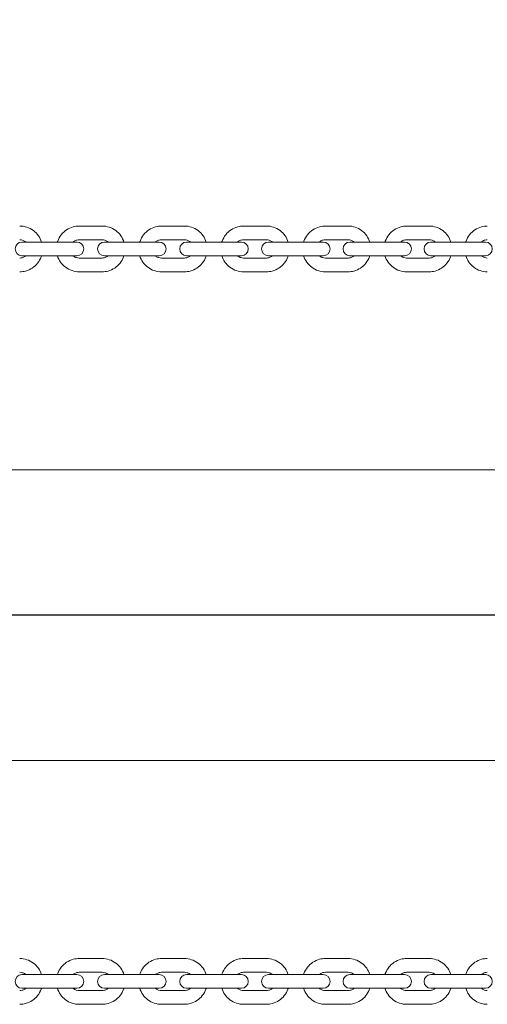
# Model space of a CAD drawing. Units: millimetres. Extents: x -1600 to 7289, y -2534 to 2961.
# Drawn here: x 1543 to 1747, y -170 to 260 of the extents above; entities that cross this region are included whole.
import ezdxf

# ---------------------------------------------------------------- set-up
doc = ezdxf.new("R2010")
doc.units = ezdxf.units.MM
doc.header["$MEASUREMENT"] = 0
doc.layers.add('HAGS-Dim Plan', color=7, linetype='Continuous', lineweight=100)
doc.layers.add('HAGS-IAS Grass Mat Tiles', color=92, linetype='Continuous')
doc.dimstyles.new('HAGS - Dim Plan', dxfattribs={"dimtxt": 300, "dimasz": 200, "dimexe": 0.18, "dimexo": 0.0625, "dimgap": 150, "dimtad": 0, "dimlfac": 0.001, "dimrnd": 0.05, "dimzin": 1, "dimdsep": 46, "dimtxsty": 'Standard', "dimblk": 'HAGS - Dim Plan arrow', "dimcen": 0.1, "dimse1": 1, "dimse2": 1, "dimclrd": 1, "dimadec": 0, "dimazin": 0, "dimtfac": 1, "dimtofl": 0, "dimtmove": 0, "dimatfit": 3, "dimfxl": 1, "dimtolj": 1, "dimtzin": 0, "dimarcsym": 0})

# ---------------------------------------------------------------- blocks, each defined once
blk = doc.blocks.new('HAGS - Dim Plan arrow')
at = {"color": 1, "lineweight": 0}
blk.add_lwpolyline([(0, 0, 0, 0.35, 0), (-1, 0, 0.015, 0.015, 0)], format="xyseb", dxfattribs=at)
blk = doc.blocks.new('*D17')
at = {"layer": 'Defpoints', "color": 0, "transparency": 16777216}
for p in [(-1549.65, 2764.03), (-1549.65, 0), (6364.65, 0)]:
    blk.add_point(p, dxfattribs=at)
at = {"layer": 'HAGS-Dim Plan', "color": 1, "lineweight": -2, "transparency": 16777216}
for p, q in [((-1349.65, 2764.03), (1707.5, 2764.03)), ((6164.65, 2764.03), (3107.5, 2764.03))]:
    blk.add_line(p, q, dxfattribs=at)
at = {"layer": 'HAGS-Dim Plan', "color": 1, "lineweight": -2, "transparency": 16777216, "xscale": 200, "yscale": 200, "zscale": 200, "rotation": 180}
blk.add_blockref('HAGS - Dim Plan arrow', (-1549.65, 2764.03), dxfattribs=at)
at = {"layer": 'HAGS-Dim Plan', "color": 1, "lineweight": -2, "transparency": 16777216, "xscale": 200, "yscale": 200, "zscale": 200}
blk.add_blockref('HAGS - Dim Plan arrow', (6364.65, 2764.03), dxfattribs=at)
at = {"layer": 'HAGS-Dim Plan', "color": 0, "transparency": 16777216, "insert": (2407.5, 2764.03), "char_height": 300, "attachment_point": 5}
blk.add_mtext('\\A1;7.91m', dxfattribs=at)
blk = doc.blocks.new('*D18')
at = {"layer": 'Defpoints', "color": 0, "transparency": 16777216}
for p in [(4878.5, 2322.13), (-63.5, 0, -1197), (4878.5, 0)]:
    blk.add_point(p, dxfattribs=at)
at = {"layer": 'HAGS-Dim Plan', "color": 1, "lineweight": -2, "transparency": 16777216}
for p, q in [((136.5, 2322.13), (1657.5, 2322.13)), ((4678.5, 2322.13), (3157.5, 2322.13))]:
    blk.add_line(p, q, dxfattribs=at)
at = {"layer": 'HAGS-Dim Plan', "color": 1, "lineweight": -2, "transparency": 16777216, "xscale": 200, "yscale": 200, "zscale": 200, "rotation": 180}
blk.add_blockref('HAGS - Dim Plan arrow', (-63.5, 2322.13), dxfattribs=at)
at = {"layer": 'HAGS-Dim Plan', "color": 1, "lineweight": -2, "transparency": 16777216, "xscale": 200, "yscale": 200, "zscale": 200}
blk.add_blockref('HAGS - Dim Plan arrow', (4878.5, 2322.13), dxfattribs=at)
at = {"layer": 'HAGS-Dim Plan', "color": 0, "transparency": 16777216, "insert": (2407.5, 2322.13), "char_height": 300, "attachment_point": 5}
blk.add_mtext('\\A1;4.94m', dxfattribs=at)

msp = doc.modelspace()

# ---------------------------------------------------------------- linework, layer by layer
at = {"lineweight": 0}
for p, q in [((1578.634, 170), (1568.634, 170)), ((1614.586, 170), (1604.597, 170)), ((1650.427, 170), (1640.465, 170)), ((1686.104, 170), (1676.182, 170)), ((1721.562, 170), (1711.696, 170)), ((1578.634, 164), (1568.634, 164)), ((1614.586, 164), (1604.597, 164)), ((1650.427, 164), (1640.465, 164)), ((1686.104, 164), (1676.182, 164)), ((1721.562, 164), (1711.696, 164)), ((1567.634, 163), (1543.635, 163)), ((1603.606, 163), (1579.617, 163)), ((1639.494, 163), (1615.532, 163)), ((1675.245, 163), (1651.324, 163)), ((1710.804, 163), (1686.939, 163)), ((1746.117, 163), (1722.323, 163)), ((1543.635, 157), (1567.634, 157)), ((1568.634, 156), (1578.634, 156)), ((1579.617, 157), (1603.606, 157)), ((1604.597, 156), (1614.586, 156)), ((1615.532, 157), (1639.494, 157)), ((1640.465, 156), (1650.427, 156)), ((1651.324, 157), (1675.245, 157)), ((1676.182, 156), (1686.104, 156)), ((1686.939, 157), (1710.804, 157)), ((1711.696, 156), (1721.562, 156)), ((1722.323, 157), (1746.117, 157)), ((1568.634, 150), (1578.634, 150)), ((1604.597, 150), (1614.586, 150)), ((1640.465, 150), (1650.427, 150)), ((1676.182, 150), (1686.104, 150)), ((1711.696, 150), (1721.562, 150)), ((2381.846, 63.5), (0, 63.5)), ((0, -63.5), (2381.846, -63.5)), ((1578.634, -150), (1568.634, -150)), ((1614.586, -150), (1604.597, -150)), ((1650.427, -150), (1640.465, -150)), ((1686.104, -150), (1676.182, -150)), ((1721.562, -150), (1711.696, -150)), ((1567.634, -157), (1543.635, -157)), ((1578.634, -156), (1568.634, -156)), ((1603.606, -157), (1579.617, -157)), ((1614.586, -156), (1604.597, -156)), ((1639.494, -157), (1615.532, -157)), ((1650.427, -156), (1640.465, -156)), ((1675.245, -157), (1651.324, -157)), ((1686.104, -156), (1676.182, -156)), ((1710.804, -157), (1686.939, -157)), ((1721.562, -156), (1711.696, -156)), ((1746.117, -157), (1722.323, -157)), ((1543.635, -163), (1567.634, -163)), ((1579.617, -163), (1603.606, -163)), ((1615.532, -163), (1639.494, -163)), ((1651.324, -163), (1675.245, -163)), ((1686.939, -163), (1710.804, -163)), ((1722.323, -163), (1746.117, -163)), ((1568.634, -164), (1578.634, -164)), ((1604.597, -164), (1614.586, -164)), ((1640.465, -164), (1650.427, -164)), ((1676.182, -164), (1686.104, -164)), ((1711.696, -164), (1721.562, -164)), ((1568.634, -170), (1578.634, -170)), ((1604.597, -170), (1614.586, -170)), ((1640.465, -170), (1650.427, -170)), ((1676.182, -170), (1686.104, -170)), ((1711.696, -170), (1721.562, -170))]:
    msp.add_line(p, q, dxfattribs=at)
for centre, start, end in [((1543.635, 160), 90, 270), ((1567.634, 160), 270, 90), ((1579.617, 160), 90, 270), ((1603.606, 160), 270, 90), ((1615.532, 160), 90, 270), ((1639.494, 160), 270, 90), ((1651.324, 160), 90, 270), ((1675.245, 160), 270, 90), ((1686.939, 160), 90, 270), ((1710.804, 160), 270, 90), ((1722.323, 160), 90, 270), ((1746.117, 160), 270, 90), ((1543.635, -160), 90, 270), ((1567.634, -160), 270, 90), ((1579.617, -160), 90, 270), ((1603.606, -160), 270, 90), ((1615.532, -160), 90, 270), ((1639.494, -160), 270, 90), ((1651.324, -160), 90, 270), ((1675.245, -160), 270, 90), ((1686.939, -160), 90, 270), ((1710.804, -160), 270, 90), ((1722.323, -160), 90, 270), ((1746.117, -160), 270, 90)]:
    msp.add_arc(centre, 3, start, end, dxfattribs=at)
for points, knots in [([(1542.626, 170), (1543.692, 170), (1544.758, 169.828), (1546.782, 169.157), (1547.74, 168.658), (1549.451, 167.384), (1550.203, 166.61), (1551.4, 164.9), (1551.856, 163.974), (1552.162, 163)], [0, 0, 0, 0, 0.3199245, 0.3199245, 0.639864, 0.639864, 0.9598424, 0.9598424, 1.266064, 1.266064, 1.266064, 1.266064]), ([(1559.095, 163), (1559.139, 163.142), (1559.187, 163.282), (1559.603, 164.424), (1560.129, 165.367), (1561.453, 167.04), (1562.249, 167.77), (1564.032, 168.942), (1565.018, 169.384), (1566.89, 169.885), (1567.762, 170), (1568.634, 170)], [5.0170848, 5.0170848, 5.0170848, 5.0170848, 5.0615932, 5.0615932, 5.3815977, 5.3815977, 5.7015991, 5.7015991, 6.0215967, 6.0215967, 6.2831853, 6.2831853, 6.2831853, 6.2831853]), ([(1578.634, 170), (1579.7, 170), (1580.767, 169.828), (1582.792, 169.157), (1583.75, 168.658), (1585.461, 167.384), (1586.214, 166.609), (1587.411, 164.899), (1587.867, 163.973), (1588.173, 163)], [0, 0, 0, 0, 0.3199941, 0.3199941, 0.6399893, 0.6399893, 0.9599876, 0.9599876, 1.2661005, 1.2661005, 1.2661005, 1.2661005]), ([(1595.065, 163), (1595.11, 163.141), (1595.157, 163.281), (1595.572, 164.423), (1596.099, 165.367), (1597.421, 167.04), (1598.217, 167.77), (1599.999, 168.942), (1600.984, 169.384), (1602.855, 169.885), (1603.726, 170), (1604.597, 170)], [5.0171784, 5.0171784, 5.0171784, 5.0171784, 5.0616085, 5.0616085, 5.3817494, 5.3817494, 5.7017919, 5.7017919, 6.0217191, 6.0217191, 6.2831853, 6.2831853, 6.2831853, 6.2831853]), ([(1614.586, 170), (1615.651, 170), (1616.717, 169.828), (1618.74, 169.157), (1619.697, 168.659), (1621.407, 167.385), (1622.159, 166.61), (1623.355, 164.901), (1623.812, 163.974), (1624.118, 163)], [0, 0, 0, 0, 0.3198159, 0.3198159, 0.6396683, 0.6396683, 0.9596156, 0.9596156, 1.2660069, 1.2660069, 1.2660069, 1.2660069]), ([(1630.95, 163), (1630.994, 163.141), (1631.041, 163.28), (1631.456, 164.422), (1631.981, 165.366), (1633.302, 167.04), (1634.097, 167.77), (1635.875, 168.942), (1636.859, 169.384), (1638.726, 169.885), (1639.595, 170), (1640.465, 170)], [5.0174025, 5.0174025, 5.0174025, 5.0174025, 5.0616433, 5.0616433, 5.3821105, 5.3821105, 5.7022527, 5.7022527, 6.0220122, 6.0220122, 6.2831853, 6.2831853, 6.2831853, 6.2831853]), ([(1650.427, 170), (1651.49, 170), (1652.553, 169.828), (1654.571, 169.158), (1655.526, 168.66), (1657.233, 167.388), (1657.983, 166.614), (1659.179, 164.904), (1659.636, 163.975), (1659.942, 163)], [0, 0, 0, 0, 0.3193888, 0.3193888, 0.6388993, 0.6388993, 0.9587254, 0.9587254, 1.2657828, 1.2657828, 1.2657828, 1.2657828]), ([(1666.695, 163), (1666.739, 163.139), (1666.786, 163.278), (1667.198, 164.419), (1667.722, 165.364), (1669.04, 167.04), (1669.833, 167.771), (1671.608, 168.943), (1672.588, 169.385), (1674.45, 169.886), (1675.316, 170), (1676.182, 170)], [5.0177574, 5.0177574, 5.0177574, 5.0177574, 5.0616935, 5.0616935, 5.3826775, 5.3826775, 5.7029809, 5.7029809, 6.0224772, 6.0224772, 6.2831853, 6.2831853, 6.2831853, 6.2831853]), ([(1686.104, 170), (1687.163, 170), (1688.222, 169.828), (1690.233, 169.16), (1691.184, 168.662), (1692.885, 167.392), (1693.633, 166.619), (1694.829, 164.908), (1695.285, 163.978), (1695.591, 163)], [0, 0, 0, 0, 0.31871, 0.31871, 0.6376783, 0.6376783, 0.9573144, 0.9573144, 1.2654279, 1.2654279, 1.2654279, 1.2654279]), ([(1702.247, 163), (1702.29, 163.138), (1702.336, 163.275), (1702.746, 164.416), (1703.268, 165.362), (1704.582, 167.04), (1705.373, 167.771), (1707.141, 168.944), (1708.118, 169.386), (1709.972, 169.886), (1710.834, 170), (1711.696, 170)], [5.0182437, 5.0182437, 5.0182437, 5.0182437, 5.0617518, 5.0617518, 5.3834445, 5.3834445, 5.7039755, 5.7039755, 6.0231162, 6.0231162, 6.2831853, 6.2831853, 6.2831853, 6.2831853]), ([(1721.562, 170), (1722.615, 170), (1723.669, 169.829), (1725.669, 169.162), (1726.616, 168.666), (1728.309, 167.398), (1729.055, 166.627), (1730.249, 164.915), (1730.706, 163.981), (1731.011, 163)], [0, 0, 0, 0, 0.3177748, 0.3177748, 0.6359989, 0.6359989, 0.9553783, 0.9553783, 1.2649416, 1.2649416, 1.2649416, 1.2649416]), ([(1737.551, 163), (1737.593, 163.136), (1737.638, 163.271), (1738.045, 164.411), (1738.565, 165.36), (1739.874, 167.039), (1740.661, 167.772), (1742.422, 168.944), (1743.394, 169.386), (1745.238, 169.886), (1746.096, 170), (1746.953, 170)], [5.0188624, 5.0188624, 5.0188624, 5.0188624, 5.0618086, 5.0618086, 5.3844029, 5.3844029, 5.7052348, 5.7052348, 6.0239314, 6.0239314, 6.2831853, 6.2831853, 6.2831853, 6.2831853]), ([(1542.626, 164), (1543.052, 164), (1543.479, 163.931), (1544.289, 163.662), (1544.672, 163.463), (1545.102, 163.142), (1545.187, 163.073), (1545.269, 163)], [0, 0, 0, 0, 0.32030551, 0.32030551, 0.64055023, 0.64055023, 0.72290633, 0.72290633, 0.72290633, 0.72290633]), ([(1565.989, 163), (1566.13, 163.124), (1566.28, 163.239), (1566.793, 163.577), (1567.188, 163.754), (1567.937, 163.954), (1568.285, 164), (1568.634, 164)], [5.5604375, 5.5604375, 5.5604375, 5.5604375, 5.70156661, 5.70156661, 6.02157613, 6.02157613, 6.28318531, 6.28318531, 6.28318531, 6.28318531]), ([(1578.634, 164), (1579.06, 164), (1579.487, 163.931), (1580.297, 163.663), (1580.68, 163.463), (1581.111, 163.142), (1581.197, 163.073), (1581.279, 163)], [0, 0, 0, 0, 0.32002405, 0.32002405, 0.64004334, 0.64004334, 0.7227478, 0.7227478, 0.7227478, 0.7227478]), ([(1601.956, 163), (1602.097, 163.124), (1602.246, 163.238), (1602.758, 163.576), (1603.152, 163.753), (1603.9, 163.954), (1604.249, 164), (1604.597, 164)], [5.56003123, 5.56003123, 5.56003123, 5.56003123, 5.70078934, 5.70078934, 6.02108154, 6.02108154, 6.28318531, 6.28318531, 6.28318531, 6.28318531]), ([(1614.586, 164), (1615.012, 164), (1615.439, 163.931), (1616.248, 163.662), (1616.631, 163.462), (1617.06, 163.141), (1617.145, 163.072), (1617.226, 163)], [0, 0, 0, 0, 0.32074624, 0.32074624, 0.64134285, 0.64134285, 0.72315408, 0.72315408, 0.72315408, 0.72315408]), ([(1637.836, 163), (1637.975, 163.123), (1638.123, 163.237), (1638.632, 163.575), (1639.024, 163.752), (1639.769, 163.954), (1640.117, 164), (1640.465, 164)], [5.55905653, 5.55905653, 5.55905653, 5.55905653, 5.69895123, 5.69895123, 6.0198985, 6.0198985, 6.28318531, 6.28318531, 6.28318531, 6.28318531]), ([(1650.427, 164), (1650.853, 164), (1651.279, 163.93), (1652.087, 163.659), (1652.469, 163.458), (1652.895, 163.137), (1652.977, 163.07), (1653.056, 163)], [0, 0, 0, 0, 0.32249038, 0.32249038, 0.64446603, 0.64446603, 0.72412878, 0.72412878, 0.72412878, 0.72412878]), ([(1673.573, 163), (1673.71, 163.122), (1673.855, 163.235), (1674.359, 163.573), (1674.748, 163.75), (1675.489, 163.953), (1675.836, 164), (1676.182, 164)], [5.55750476, 5.55750476, 5.55750476, 5.55750476, 5.69610047, 5.69610047, 6.01802349, 6.01802349, 6.28318531, 6.28318531, 6.28318531, 6.28318531]), ([(1686.104, 164), (1686.529, 164), (1686.954, 163.93), (1687.76, 163.656), (1688.141, 163.453), (1688.561, 163.131), (1688.638, 163.067), (1688.713, 163)], [0, 0, 0, 0, 0.32530133, 0.32530133, 0.64945332, 0.64945332, 0.72568055, 0.72568055, 0.72568055, 0.72568055]), ([(1709.113, 163), (1709.247, 163.121), (1709.388, 163.232), (1709.885, 163.57), (1710.271, 163.748), (1711.007, 163.953), (1711.352, 164), (1711.696, 164)], [5.5553623, 5.5553623, 5.5553623, 5.5553623, 5.69231109, 5.69231109, 6.01544644, 6.01544644, 6.28318531, 6.28318531, 6.28318531, 6.28318531]), ([(1721.562, 164), (1721.986, 164), (1722.41, 163.929), (1723.213, 163.651), (1723.592, 163.445), (1724.003, 163.123), (1724.075, 163.063), (1724.145, 163)], [0, 0, 0, 0, 0.32925339, 0.32925339, 0.65636589, 0.65636589, 0.72782301, 0.72782301, 0.72782301, 0.72782301]), ([(1744.403, 163), (1744.533, 163.119), (1744.67, 163.229), (1745.159, 163.567), (1745.539, 163.746), (1746.267, 163.952), (1746.61, 164), (1746.953, 164)], [5.55261064, 5.55261064, 5.55261064, 5.55261064, 5.68768054, 5.68768054, 6.01214615, 6.01214615, 6.28318531, 6.28318531, 6.28318531, 6.28318531]), ([(1545.269, 157), (1545.129, 156.876), (1544.979, 156.761), (1544.466, 156.424), (1544.072, 156.247), (1543.323, 156.046), (1542.974, 156), (1542.626, 156)], [2.41868632, 2.41868632, 2.41868632, 2.41868632, 2.55966988, 2.55966988, 2.87979038, 2.87979038, 3.14159265, 3.14159265, 3.14159265, 3.14159265]), ([(1552.162, 157), (1552.118, 156.859), (1552.07, 156.718), (1551.655, 155.576), (1551.128, 154.633), (1549.805, 152.96), (1549.009, 152.23), (1547.226, 151.058), (1546.241, 150.616), (1544.369, 150.115), (1543.497, 150), (1542.626, 150)], [1.8755287, 1.8755287, 1.8755287, 1.8755287, 1.9200065, 1.9200065, 2.2400643, 2.2400643, 2.5600817, 2.5600817, 2.8800518, 2.8800518, 3.1415927, 3.1415927, 3.1415927, 3.1415927]), ([(1568.634, 150), (1567.567, 150), (1566.501, 150.172), (1564.476, 150.843), (1563.518, 151.342), (1561.807, 152.616), (1561.054, 153.391), (1559.857, 155.101), (1559.401, 156.027), (1559.095, 157)], [3.1415927, 3.1415927, 3.1415927, 3.1415927, 3.4615867, 3.4615867, 3.7815819, 3.7815819, 4.1015802, 4.1015802, 4.4076932, 4.4076932, 4.4076932, 4.4076932]), ([(1568.634, 156), (1568.207, 156), (1567.781, 156.069), (1566.971, 156.337), (1566.588, 156.537), (1566.157, 156.858), (1566.071, 156.927), (1565.989, 157)], [3.14159265, 3.14159265, 3.14159265, 3.14159265, 3.4616167, 3.4616167, 3.78163599, 3.78163599, 3.86434046, 3.86434046, 3.86434046, 3.86434046]), ([(1581.279, 157), (1581.138, 156.876), (1580.988, 156.761), (1580.475, 156.423), (1580.08, 156.246), (1579.331, 156.046), (1578.983, 156), (1578.634, 156)], [2.41884485, 2.41884485, 2.41884485, 2.41884485, 2.55997395, 2.55997395, 2.87998348, 2.87998348, 3.14159265, 3.14159265, 3.14159265, 3.14159265]), ([(1588.173, 157), (1588.128, 156.858), (1588.081, 156.718), (1587.665, 155.576), (1587.138, 154.633), (1585.815, 152.96), (1585.018, 152.23), (1583.236, 151.058), (1582.25, 150.616), (1580.378, 150.115), (1579.506, 150), (1578.634, 150)], [1.8754921, 1.8754921, 1.8754921, 1.8754921, 1.9200005, 1.9200005, 2.2400051, 2.2400051, 2.5600064, 2.5600064, 2.8800041, 2.8800041, 3.1415927, 3.1415927, 3.1415927, 3.1415927]), ([(1604.597, 150), (1603.531, 150), (1602.466, 150.172), (1600.443, 150.843), (1599.486, 151.341), (1597.776, 152.615), (1597.024, 153.39), (1595.827, 155.099), (1595.371, 156.026), (1595.065, 157)], [3.1415927, 3.1415927, 3.1415927, 3.1415927, 3.4614085, 3.4614085, 3.7812609, 3.7812609, 4.1012083, 4.1012083, 4.4075995, 4.4075995, 4.4075995, 4.4075995]), ([(1604.597, 156), (1604.171, 156), (1603.744, 156.069), (1602.935, 156.338), (1602.552, 156.538), (1602.123, 156.859), (1602.038, 156.928), (1601.956, 157)], [3.14159265, 3.14159265, 3.14159265, 3.14159265, 3.46233889, 3.46233889, 3.7829355, 3.7829355, 3.86474673, 3.86474673, 3.86474673, 3.86474673]), ([(1617.226, 157), (1617.086, 156.876), (1616.937, 156.762), (1616.424, 156.424), (1616.031, 156.247), (1615.283, 156.046), (1614.934, 156), (1614.586, 156)], [2.41843857, 2.41843857, 2.41843857, 2.41843857, 2.55919668, 2.55919668, 2.87948889, 2.87948889, 3.14159265, 3.14159265, 3.14159265, 3.14159265]), ([(1624.118, 157), (1624.073, 156.859), (1624.026, 156.719), (1623.61, 155.577), (1623.084, 154.633), (1621.762, 152.96), (1620.965, 152.23), (1619.184, 151.058), (1618.199, 150.616), (1616.328, 150.115), (1615.457, 150), (1614.586, 150)], [1.8755858, 1.8755858, 1.8755858, 1.8755858, 1.9200158, 1.9200158, 2.2401567, 2.2401567, 2.5601993, 2.5601993, 2.8801264, 2.8801264, 3.1415927, 3.1415927, 3.1415927, 3.1415927]), ([(1640.465, 150), (1639.402, 150), (1638.339, 150.172), (1636.32, 150.842), (1635.365, 151.34), (1633.659, 152.612), (1632.909, 153.386), (1631.712, 155.096), (1631.256, 156.025), (1630.95, 157)], [3.1415927, 3.1415927, 3.1415927, 3.1415927, 3.4609815, 3.4609815, 3.780492, 3.780492, 4.1003181, 4.1003181, 4.4073755, 4.4073755, 4.4073755, 4.4073755]), ([(1640.465, 156), (1640.039, 156), (1639.613, 156.07), (1638.805, 156.341), (1638.423, 156.542), (1637.997, 156.863), (1637.915, 156.93), (1637.836, 157)], [3.14159265, 3.14159265, 3.14159265, 3.14159265, 3.46408304, 3.46408304, 3.78605868, 3.78605868, 3.86572143, 3.86572143, 3.86572143, 3.86572143]), ([(1653.056, 157), (1652.917, 156.877), (1652.769, 156.763), (1652.26, 156.425), (1651.868, 156.248), (1651.123, 156.046), (1650.775, 156), (1650.427, 156)], [2.41746387, 2.41746387, 2.41746387, 2.41746387, 2.55735858, 2.55735858, 2.87830584, 2.87830584, 3.14159265, 3.14159265, 3.14159265, 3.14159265]), ([(1659.942, 157), (1659.898, 156.859), (1659.85, 156.72), (1659.436, 155.578), (1658.911, 154.634), (1657.59, 152.96), (1656.795, 152.23), (1655.016, 151.058), (1654.033, 150.616), (1652.166, 150.115), (1651.297, 150), (1650.427, 150)], [1.8758098, 1.8758098, 1.8758098, 1.8758098, 1.9200507, 1.9200507, 2.2405179, 2.2405179, 2.56066, 2.56066, 2.8804195, 2.8804195, 3.1415927, 3.1415927, 3.1415927, 3.1415927]), ([(1676.182, 150), (1675.123, 150), (1674.065, 150.172), (1672.054, 150.84), (1671.102, 151.338), (1669.402, 152.608), (1668.653, 153.381), (1667.458, 155.092), (1667.001, 156.022), (1666.695, 157)], [3.1415927, 3.1415927, 3.1415927, 3.1415927, 3.4603027, 3.4603027, 3.779271, 3.779271, 4.0989071, 4.0989071, 4.4070206, 4.4070206, 4.4070206, 4.4070206]), ([(1676.182, 156), (1675.757, 156), (1675.332, 156.07), (1674.526, 156.344), (1674.145, 156.547), (1673.726, 156.869), (1673.648, 156.933), (1673.573, 157)], [3.14159265, 3.14159265, 3.14159265, 3.14159265, 3.46689398, 3.46689398, 3.79104597, 3.79104597, 3.8672732, 3.8672732, 3.8672732, 3.8672732]), ([(1688.713, 157), (1688.577, 156.878), (1688.432, 156.765), (1687.928, 156.427), (1687.539, 156.25), (1686.797, 156.047), (1686.451, 156), (1686.104, 156)], [2.4159121, 2.4159121, 2.4159121, 2.4159121, 2.55450782, 2.55450782, 2.87643083, 2.87643083, 3.14159265, 3.14159265, 3.14159265, 3.14159265]), ([(1695.591, 157), (1695.547, 156.861), (1695.501, 156.722), (1695.088, 155.581), (1694.564, 154.636), (1693.246, 152.96), (1692.453, 152.229), (1690.679, 151.057), (1689.698, 150.615), (1687.837, 150.114), (1686.97, 150), (1686.104, 150)], [1.8761647, 1.8761647, 1.8761647, 1.8761647, 1.9201008, 1.9201008, 2.2410849, 2.2410849, 2.5613882, 2.5613882, 2.8808846, 2.8808846, 3.1415927, 3.1415927, 3.1415927, 3.1415927]), ([(1711.696, 150), (1710.643, 150), (1709.589, 150.171), (1707.589, 150.838), (1706.642, 151.334), (1704.949, 152.602), (1704.203, 153.373), (1703.009, 155.085), (1702.553, 156.019), (1702.247, 157)], [3.1415927, 3.1415927, 3.1415927, 3.1415927, 3.4593675, 3.4593675, 3.7775915, 3.7775915, 4.0969709, 4.0969709, 4.4065342, 4.4065342, 4.4065342, 4.4065342]), ([(1711.696, 156), (1711.272, 156), (1710.848, 156.071), (1710.045, 156.349), (1709.666, 156.555), (1709.255, 156.877), (1709.183, 156.937), (1709.113, 157)], [3.14159265, 3.14159265, 3.14159265, 3.14159265, 3.47084605, 3.47084605, 3.79795854, 3.79795854, 3.86941566, 3.86941566, 3.86941566, 3.86941566]), ([(1724.145, 157), (1724.011, 156.879), (1723.87, 156.768), (1723.373, 156.43), (1722.987, 156.252), (1722.252, 156.047), (1721.907, 156), (1721.562, 156)], [2.41376964, 2.41376964, 2.41376964, 2.41376964, 2.55071843, 2.55071843, 2.87385379, 2.87385379, 3.14159265, 3.14159265, 3.14159265, 3.14159265]), ([(1731.011, 157), (1730.968, 156.862), (1730.922, 156.725), (1730.512, 155.584), (1729.99, 154.638), (1728.676, 152.96), (1727.885, 152.229), (1726.117, 151.056), (1725.141, 150.614), (1723.286, 150.114), (1722.424, 150), (1721.562, 150)], [1.8766511, 1.8766511, 1.8766511, 1.8766511, 1.9201592, 1.9201592, 2.2418518, 2.2418518, 2.5623828, 2.5623828, 2.8815236, 2.8815236, 3.1415927, 3.1415927, 3.1415927, 3.1415927]), ([(1746.953, 150), (1745.906, 150), (1744.86, 150.171), (1742.872, 150.836), (1741.931, 151.33), (1740.247, 152.594), (1739.506, 153.364), (1738.313, 155.077), (1737.856, 156.015), (1737.551, 157)], [3.1415927, 3.1415927, 3.1415927, 3.1415927, 3.4581696, 3.4581696, 3.7754445, 3.7754445, 4.0945036, 4.0945036, 4.4059155, 4.4059155, 4.4059155, 4.4059155]), ([(1746.953, 156), (1746.53, 156), (1746.107, 156.073), (1745.308, 156.356), (1744.932, 156.565), (1744.53, 156.887), (1744.466, 156.942), (1744.403, 157)], [3.14159265, 3.14159265, 3.14159265, 3.14159265, 3.47604798, 3.47604798, 3.80687346, 3.80687346, 3.87216732, 3.87216732, 3.87216732, 3.87216732]), ([(1542.626, -150), (1543.692, -150), (1544.758, -150.172), (1546.782, -150.843), (1547.74, -151.342), (1549.451, -152.616), (1550.203, -153.39), (1551.4, -155.1), (1551.856, -156.026), (1552.162, -157)], [0, 0, 0, 0, 0.3199245, 0.3199245, 0.639864, 0.639864, 0.9598424, 0.9598424, 1.266064, 1.266064, 1.266064, 1.266064]), ([(1559.095, -157), (1559.139, -156.858), (1559.187, -156.718), (1559.603, -155.576), (1560.129, -154.633), (1561.453, -152.96), (1562.249, -152.23), (1564.032, -151.058), (1565.018, -150.616), (1566.89, -150.115), (1567.762, -150), (1568.634, -150)], [5.0170848, 5.0170848, 5.0170848, 5.0170848, 5.0615932, 5.0615932, 5.3815977, 5.3815977, 5.7015991, 5.7015991, 6.0215967, 6.0215967, 6.2831853, 6.2831853, 6.2831853, 6.2831853]), ([(1578.634, -150), (1579.7, -150), (1580.767, -150.172), (1582.792, -150.843), (1583.75, -151.342), (1585.461, -152.616), (1586.214, -153.391), (1587.411, -155.101), (1587.867, -156.027), (1588.173, -157)], [0, 0, 0, 0, 0.3199941, 0.3199941, 0.6399893, 0.6399893, 0.9599876, 0.9599876, 1.2661005, 1.2661005, 1.2661005, 1.2661005]), ([(1595.065, -157), (1595.11, -156.859), (1595.157, -156.719), (1595.572, -155.577), (1596.099, -154.633), (1597.421, -152.96), (1598.217, -152.23), (1599.999, -151.058), (1600.984, -150.616), (1602.855, -150.115), (1603.726, -150), (1604.597, -150)], [5.0171784, 5.0171784, 5.0171784, 5.0171784, 5.0616085, 5.0616085, 5.3817494, 5.3817494, 5.7017919, 5.7017919, 6.0217191, 6.0217191, 6.2831853, 6.2831853, 6.2831853, 6.2831853]), ([(1614.586, -150), (1615.651, -150), (1616.717, -150.172), (1618.74, -150.843), (1619.697, -151.341), (1621.407, -152.615), (1622.159, -153.39), (1623.355, -155.099), (1623.812, -156.026), (1624.118, -157)], [0, 0, 0, 0, 0.3198159, 0.3198159, 0.6396683, 0.6396683, 0.9596156, 0.9596156, 1.2660069, 1.2660069, 1.2660069, 1.2660069]), ([(1630.95, -157), (1630.994, -156.859), (1631.041, -156.72), (1631.456, -155.578), (1631.981, -154.634), (1633.302, -152.96), (1634.097, -152.23), (1635.875, -151.058), (1636.859, -150.616), (1638.726, -150.115), (1639.595, -150), (1640.465, -150)], [5.0174025, 5.0174025, 5.0174025, 5.0174025, 5.0616433, 5.0616433, 5.3821105, 5.3821105, 5.7022527, 5.7022527, 6.0220122, 6.0220122, 6.2831853, 6.2831853, 6.2831853, 6.2831853]), ([(1650.427, -150), (1651.49, -150), (1652.553, -150.172), (1654.571, -150.842), (1655.526, -151.34), (1657.233, -152.612), (1657.983, -153.386), (1659.179, -155.096), (1659.636, -156.025), (1659.942, -157)], [0, 0, 0, 0, 0.3193888, 0.3193888, 0.6388993, 0.6388993, 0.9587254, 0.9587254, 1.2657828, 1.2657828, 1.2657828, 1.2657828]), ([(1666.695, -157), (1666.739, -156.861), (1666.786, -156.722), (1667.198, -155.581), (1667.722, -154.636), (1669.04, -152.96), (1669.833, -152.229), (1671.608, -151.057), (1672.588, -150.615), (1674.45, -150.114), (1675.316, -150), (1676.182, -150)], [5.0177574, 5.0177574, 5.0177574, 5.0177574, 5.0616935, 5.0616935, 5.3826775, 5.3826775, 5.7029809, 5.7029809, 6.0224772, 6.0224772, 6.2831853, 6.2831853, 6.2831853, 6.2831853]), ([(1686.104, -150), (1687.163, -150), (1688.222, -150.172), (1690.233, -150.84), (1691.184, -151.338), (1692.885, -152.608), (1693.633, -153.381), (1694.829, -155.092), (1695.285, -156.022), (1695.591, -157)], [0, 0, 0, 0, 0.31871, 0.31871, 0.6376783, 0.6376783, 0.9573144, 0.9573144, 1.2654279, 1.2654279, 1.2654279, 1.2654279]), ([(1702.247, -157), (1702.29, -156.862), (1702.336, -156.725), (1702.746, -155.584), (1703.268, -154.638), (1704.582, -152.96), (1705.373, -152.229), (1707.141, -151.056), (1708.118, -150.614), (1709.972, -150.114), (1710.834, -150), (1711.696, -150)], [5.0182437, 5.0182437, 5.0182437, 5.0182437, 5.0617518, 5.0617518, 5.3834445, 5.3834445, 5.7039755, 5.7039755, 6.0231162, 6.0231162, 6.2831853, 6.2831853, 6.2831853, 6.2831853]), ([(1721.562, -150), (1722.615, -150), (1723.669, -150.171), (1725.669, -150.838), (1726.616, -151.334), (1728.309, -152.602), (1729.055, -153.373), (1730.249, -155.085), (1730.706, -156.019), (1731.011, -157)], [0, 0, 0, 0, 0.3177748, 0.3177748, 0.6359989, 0.6359989, 0.9553783, 0.9553783, 1.2649416, 1.2649416, 1.2649416, 1.2649416]), ([(1737.551, -157), (1737.593, -156.864), (1737.638, -156.729), (1738.045, -155.589), (1738.565, -154.64), (1739.874, -152.961), (1740.661, -152.228), (1742.422, -151.056), (1743.394, -150.614), (1745.238, -150.114), (1746.096, -150), (1746.953, -150)], [5.0188624, 5.0188624, 5.0188624, 5.0188624, 5.0618086, 5.0618086, 5.3844029, 5.3844029, 5.7052348, 5.7052348, 6.0239314, 6.0239314, 6.2831853, 6.2831853, 6.2831853, 6.2831853]), ([(1542.626, -156), (1543.052, -156), (1543.479, -156.069), (1544.289, -156.338), (1544.672, -156.537), (1545.102, -156.858), (1545.187, -156.927), (1545.269, -157)], [0, 0, 0, 0, 0.32030551, 0.32030551, 0.64055023, 0.64055023, 0.72290633, 0.72290633, 0.72290633, 0.72290633]), ([(1565.989, -157), (1566.13, -156.876), (1566.28, -156.761), (1566.793, -156.423), (1567.188, -156.246), (1567.937, -156.046), (1568.285, -156), (1568.634, -156)], [5.5604375, 5.5604375, 5.5604375, 5.5604375, 5.70156661, 5.70156661, 6.02157613, 6.02157613, 6.28318531, 6.28318531, 6.28318531, 6.28318531]), ([(1578.634, -156), (1579.06, -156), (1579.487, -156.069), (1580.297, -156.337), (1580.68, -156.537), (1581.111, -156.858), (1581.197, -156.927), (1581.279, -157)], [0, 0, 0, 0, 0.32002405, 0.32002405, 0.64004334, 0.64004334, 0.7227478, 0.7227478, 0.7227478, 0.7227478]), ([(1601.956, -157), (1602.097, -156.876), (1602.246, -156.762), (1602.758, -156.424), (1603.152, -156.247), (1603.9, -156.046), (1604.249, -156), (1604.597, -156)], [5.56003123, 5.56003123, 5.56003123, 5.56003123, 5.70078934, 5.70078934, 6.02108154, 6.02108154, 6.28318531, 6.28318531, 6.28318531, 6.28318531]), ([(1614.586, -156), (1615.012, -156), (1615.439, -156.069), (1616.248, -156.338), (1616.631, -156.538), (1617.06, -156.859), (1617.145, -156.928), (1617.226, -157)], [0, 0, 0, 0, 0.32074624, 0.32074624, 0.64134285, 0.64134285, 0.72315408, 0.72315408, 0.72315408, 0.72315408]), ([(1637.836, -157), (1637.975, -156.877), (1638.123, -156.763), (1638.632, -156.425), (1639.024, -156.248), (1639.769, -156.046), (1640.117, -156), (1640.465, -156)], [5.55905653, 5.55905653, 5.55905653, 5.55905653, 5.69895123, 5.69895123, 6.0198985, 6.0198985, 6.28318531, 6.28318531, 6.28318531, 6.28318531]), ([(1650.427, -156), (1650.853, -156), (1651.279, -156.07), (1652.087, -156.341), (1652.469, -156.542), (1652.895, -156.863), (1652.977, -156.93), (1653.056, -157)], [0, 0, 0, 0, 0.32249038, 0.32249038, 0.64446603, 0.64446603, 0.72412878, 0.72412878, 0.72412878, 0.72412878]), ([(1673.573, -157), (1673.71, -156.878), (1673.855, -156.765), (1674.359, -156.427), (1674.748, -156.25), (1675.489, -156.047), (1675.836, -156), (1676.182, -156)], [5.55750476, 5.55750476, 5.55750476, 5.55750476, 5.69610047, 5.69610047, 6.01802349, 6.01802349, 6.28318531, 6.28318531, 6.28318531, 6.28318531]), ([(1686.104, -156), (1686.529, -156), (1686.954, -156.07), (1687.76, -156.344), (1688.141, -156.547), (1688.561, -156.869), (1688.638, -156.933), (1688.713, -157)], [0, 0, 0, 0, 0.32530133, 0.32530133, 0.64945332, 0.64945332, 0.72568055, 0.72568055, 0.72568055, 0.72568055]), ([(1709.113, -157), (1709.247, -156.879), (1709.388, -156.768), (1709.885, -156.43), (1710.271, -156.252), (1711.007, -156.047), (1711.352, -156), (1711.696, -156)], [5.5553623, 5.5553623, 5.5553623, 5.5553623, 5.69231109, 5.69231109, 6.01544644, 6.01544644, 6.28318531, 6.28318531, 6.28318531, 6.28318531]), ([(1721.562, -156), (1721.986, -156), (1722.41, -156.071), (1723.213, -156.349), (1723.592, -156.555), (1724.003, -156.877), (1724.075, -156.937), (1724.145, -157)], [0, 0, 0, 0, 0.32925339, 0.32925339, 0.65636589, 0.65636589, 0.72782301, 0.72782301, 0.72782301, 0.72782301]), ([(1744.403, -157), (1744.533, -156.881), (1744.67, -156.771), (1745.159, -156.433), (1745.539, -156.254), (1746.267, -156.048), (1746.61, -156), (1746.953, -156)], [5.55261064, 5.55261064, 5.55261064, 5.55261064, 5.68768054, 5.68768054, 6.01214615, 6.01214615, 6.28318531, 6.28318531, 6.28318531, 6.28318531]), ([(1545.269, -163), (1545.129, -163.124), (1544.979, -163.239), (1544.466, -163.576), (1544.072, -163.753), (1543.323, -163.954), (1542.974, -164), (1542.626, -164)], [2.41868632, 2.41868632, 2.41868632, 2.41868632, 2.55966988, 2.55966988, 2.87979038, 2.87979038, 3.14159265, 3.14159265, 3.14159265, 3.14159265]), ([(1552.162, -163), (1552.118, -163.141), (1552.07, -163.282), (1551.655, -164.424), (1551.128, -165.367), (1549.805, -167.04), (1549.009, -167.77), (1547.226, -168.942), (1546.241, -169.384), (1544.369, -169.885), (1543.497, -170), (1542.626, -170)], [1.8755287, 1.8755287, 1.8755287, 1.8755287, 1.9200065, 1.9200065, 2.2400643, 2.2400643, 2.5600817, 2.5600817, 2.8800518, 2.8800518, 3.1415927, 3.1415927, 3.1415927, 3.1415927]), ([(1568.634, -170), (1567.567, -170), (1566.501, -169.828), (1564.476, -169.157), (1563.518, -168.658), (1561.807, -167.384), (1561.054, -166.609), (1559.857, -164.899), (1559.401, -163.973), (1559.095, -163)], [3.1415927, 3.1415927, 3.1415927, 3.1415927, 3.4615867, 3.4615867, 3.7815819, 3.7815819, 4.1015802, 4.1015802, 4.4076932, 4.4076932, 4.4076932, 4.4076932]), ([(1568.634, -164), (1568.207, -164), (1567.781, -163.931), (1566.971, -163.663), (1566.588, -163.463), (1566.157, -163.142), (1566.071, -163.073), (1565.989, -163)], [3.14159265, 3.14159265, 3.14159265, 3.14159265, 3.4616167, 3.4616167, 3.78163599, 3.78163599, 3.86434046, 3.86434046, 3.86434046, 3.86434046]), ([(1581.279, -163), (1581.138, -163.124), (1580.988, -163.239), (1580.475, -163.577), (1580.08, -163.754), (1579.331, -163.954), (1578.983, -164), (1578.634, -164)], [2.41884485, 2.41884485, 2.41884485, 2.41884485, 2.55997395, 2.55997395, 2.87998348, 2.87998348, 3.14159265, 3.14159265, 3.14159265, 3.14159265]), ([(1588.173, -163), (1588.128, -163.142), (1588.081, -163.282), (1587.665, -164.424), (1587.138, -165.367), (1585.815, -167.04), (1585.018, -167.77), (1583.236, -168.942), (1582.25, -169.384), (1580.378, -169.885), (1579.506, -170), (1578.634, -170)], [1.8754921, 1.8754921, 1.8754921, 1.8754921, 1.9200005, 1.9200005, 2.2400051, 2.2400051, 2.5600064, 2.5600064, 2.8800041, 2.8800041, 3.1415927, 3.1415927, 3.1415927, 3.1415927]), ([(1604.597, -170), (1603.531, -170), (1602.466, -169.828), (1600.443, -169.157), (1599.486, -168.659), (1597.776, -167.385), (1597.024, -166.61), (1595.827, -164.901), (1595.371, -163.974), (1595.065, -163)], [3.1415927, 3.1415927, 3.1415927, 3.1415927, 3.4614085, 3.4614085, 3.7812609, 3.7812609, 4.1012083, 4.1012083, 4.4075995, 4.4075995, 4.4075995, 4.4075995]), ([(1604.597, -164), (1604.171, -164), (1603.744, -163.931), (1602.935, -163.662), (1602.552, -163.462), (1602.123, -163.141), (1602.038, -163.072), (1601.956, -163)], [3.14159265, 3.14159265, 3.14159265, 3.14159265, 3.46233889, 3.46233889, 3.7829355, 3.7829355, 3.86474673, 3.86474673, 3.86474673, 3.86474673]), ([(1617.226, -163), (1617.086, -163.124), (1616.937, -163.238), (1616.424, -163.576), (1616.031, -163.753), (1615.283, -163.954), (1614.934, -164), (1614.586, -164)], [2.41843857, 2.41843857, 2.41843857, 2.41843857, 2.55919668, 2.55919668, 2.87948889, 2.87948889, 3.14159265, 3.14159265, 3.14159265, 3.14159265]), ([(1624.118, -163), (1624.073, -163.141), (1624.026, -163.281), (1623.61, -164.423), (1623.084, -165.367), (1621.762, -167.04), (1620.965, -167.77), (1619.184, -168.942), (1618.199, -169.384), (1616.328, -169.885), (1615.457, -170), (1614.586, -170)], [1.8755858, 1.8755858, 1.8755858, 1.8755858, 1.9200158, 1.9200158, 2.2401567, 2.2401567, 2.5601993, 2.5601993, 2.8801264, 2.8801264, 3.1415927, 3.1415927, 3.1415927, 3.1415927]), ([(1640.465, -170), (1639.402, -170), (1638.339, -169.828), (1636.32, -169.158), (1635.365, -168.66), (1633.659, -167.388), (1632.909, -166.614), (1631.712, -164.904), (1631.256, -163.975), (1630.95, -163)], [3.1415927, 3.1415927, 3.1415927, 3.1415927, 3.4609815, 3.4609815, 3.780492, 3.780492, 4.1003181, 4.1003181, 4.4073755, 4.4073755, 4.4073755, 4.4073755]), ([(1640.465, -164), (1640.039, -164), (1639.613, -163.93), (1638.805, -163.659), (1638.423, -163.458), (1637.997, -163.137), (1637.915, -163.07), (1637.836, -163)], [3.14159265, 3.14159265, 3.14159265, 3.14159265, 3.46408304, 3.46408304, 3.78605868, 3.78605868, 3.86572143, 3.86572143, 3.86572143, 3.86572143]), ([(1653.056, -163), (1652.917, -163.123), (1652.769, -163.237), (1652.26, -163.575), (1651.868, -163.752), (1651.123, -163.954), (1650.775, -164), (1650.427, -164)], [2.41746387, 2.41746387, 2.41746387, 2.41746387, 2.55735858, 2.55735858, 2.87830584, 2.87830584, 3.14159265, 3.14159265, 3.14159265, 3.14159265]), ([(1659.942, -163), (1659.898, -163.141), (1659.85, -163.28), (1659.436, -164.422), (1658.911, -165.366), (1657.59, -167.04), (1656.795, -167.77), (1655.016, -168.942), (1654.033, -169.384), (1652.166, -169.885), (1651.297, -170), (1650.427, -170)], [1.8758098, 1.8758098, 1.8758098, 1.8758098, 1.9200507, 1.9200507, 2.2405179, 2.2405179, 2.56066, 2.56066, 2.8804195, 2.8804195, 3.1415927, 3.1415927, 3.1415927, 3.1415927]), ([(1676.182, -170), (1675.123, -170), (1674.065, -169.828), (1672.054, -169.16), (1671.102, -168.662), (1669.402, -167.392), (1668.653, -166.619), (1667.458, -164.908), (1667.001, -163.978), (1666.695, -163)], [3.1415927, 3.1415927, 3.1415927, 3.1415927, 3.4603027, 3.4603027, 3.779271, 3.779271, 4.0989071, 4.0989071, 4.4070206, 4.4070206, 4.4070206, 4.4070206]), ([(1676.182, -164), (1675.757, -164), (1675.332, -163.93), (1674.526, -163.656), (1674.145, -163.453), (1673.726, -163.131), (1673.648, -163.067), (1673.573, -163)], [3.14159265, 3.14159265, 3.14159265, 3.14159265, 3.46689398, 3.46689398, 3.79104597, 3.79104597, 3.8672732, 3.8672732, 3.8672732, 3.8672732]), ([(1688.713, -163), (1688.577, -163.122), (1688.432, -163.235), (1687.928, -163.573), (1687.539, -163.75), (1686.797, -163.953), (1686.451, -164), (1686.104, -164)], [2.4159121, 2.4159121, 2.4159121, 2.4159121, 2.55450782, 2.55450782, 2.87643083, 2.87643083, 3.14159265, 3.14159265, 3.14159265, 3.14159265]), ([(1695.591, -163), (1695.547, -163.139), (1695.501, -163.278), (1695.088, -164.419), (1694.564, -165.364), (1693.246, -167.04), (1692.453, -167.771), (1690.679, -168.943), (1689.698, -169.385), (1687.837, -169.886), (1686.97, -170), (1686.104, -170)], [1.8761647, 1.8761647, 1.8761647, 1.8761647, 1.9201008, 1.9201008, 2.2410849, 2.2410849, 2.5613882, 2.5613882, 2.8808846, 2.8808846, 3.1415927, 3.1415927, 3.1415927, 3.1415927]), ([(1711.696, -170), (1710.643, -170), (1709.589, -169.829), (1707.589, -169.162), (1706.642, -168.666), (1704.949, -167.398), (1704.203, -166.627), (1703.009, -164.915), (1702.553, -163.981), (1702.247, -163)], [3.1415927, 3.1415927, 3.1415927, 3.1415927, 3.4593675, 3.4593675, 3.7775915, 3.7775915, 4.0969709, 4.0969709, 4.4065342, 4.4065342, 4.4065342, 4.4065342]), ([(1711.696, -164), (1711.272, -164), (1710.848, -163.929), (1710.045, -163.651), (1709.666, -163.445), (1709.255, -163.123), (1709.183, -163.063), (1709.113, -163)], [3.14159265, 3.14159265, 3.14159265, 3.14159265, 3.47084605, 3.47084605, 3.79795854, 3.79795854, 3.86941566, 3.86941566, 3.86941566, 3.86941566]), ([(1724.145, -163), (1724.011, -163.121), (1723.87, -163.232), (1723.373, -163.57), (1722.987, -163.748), (1722.252, -163.953), (1721.907, -164), (1721.562, -164)], [2.41376964, 2.41376964, 2.41376964, 2.41376964, 2.55071843, 2.55071843, 2.87385379, 2.87385379, 3.14159265, 3.14159265, 3.14159265, 3.14159265]), ([(1731.011, -163), (1730.968, -163.138), (1730.922, -163.275), (1730.512, -164.416), (1729.99, -165.362), (1728.676, -167.04), (1727.885, -167.771), (1726.117, -168.944), (1725.141, -169.386), (1723.286, -169.886), (1722.424, -170), (1721.562, -170)], [1.8766511, 1.8766511, 1.8766511, 1.8766511, 1.9201592, 1.9201592, 2.2418518, 2.2418518, 2.5623828, 2.5623828, 2.8815236, 2.8815236, 3.1415927, 3.1415927, 3.1415927, 3.1415927]), ([(1746.953, -170), (1745.906, -170), (1744.86, -169.829), (1742.872, -169.164), (1741.931, -168.67), (1740.247, -167.406), (1739.506, -166.636), (1738.313, -164.923), (1737.856, -163.985), (1737.551, -163)], [3.1415927, 3.1415927, 3.1415927, 3.1415927, 3.4581696, 3.4581696, 3.7754445, 3.7754445, 4.0945036, 4.0945036, 4.4059155, 4.4059155, 4.4059155, 4.4059155]), ([(1746.953, -164), (1746.53, -164), (1746.107, -163.927), (1745.308, -163.644), (1744.932, -163.435), (1744.53, -163.113), (1744.466, -163.058), (1744.403, -163)], [3.14159265, 3.14159265, 3.14159265, 3.14159265, 3.47604798, 3.47604798, 3.80687346, 3.80687346, 3.87216732, 3.87216732, 3.87216732, 3.87216732])]:
    msp.add_open_spline(points, degree=3, knots=knots, dxfattribs=at)
at = {"layer": 'HAGS-IAS Grass Mat Tiles'}
msp.add_line((6407.5, 0), (-592.5, 0), dxfattribs=at)

# ---------------------------------------------------------------- dimensions: what is measured, and where the dimension line sits
at = {"layer": 'HAGS-Dim Plan'}
for base, p1, p2, picture, middle in [((-1549.65, 2764.033), (6364.65, 0), (-1549.65, 0), '*D17', (2407.5, 2764.033)), ((4878.5, 2322.129), (-63.5, 0, -1197), (4878.5, 0), '*D18', (2407.5, 2322.129))]:
    dim = msp.add_linear_dim(base=base, p1=p1, p2=p2, dimstyle='HAGS - Dim Plan', override={"dimrnd": 0.01, "dimpost": 'm'}, dxfattribs=at)
    dim.commit()
    dim.dimension.update_dxf_attribs({"geometry": picture, "text_midpoint": middle})

doc.saveas('drawing.dxf')
